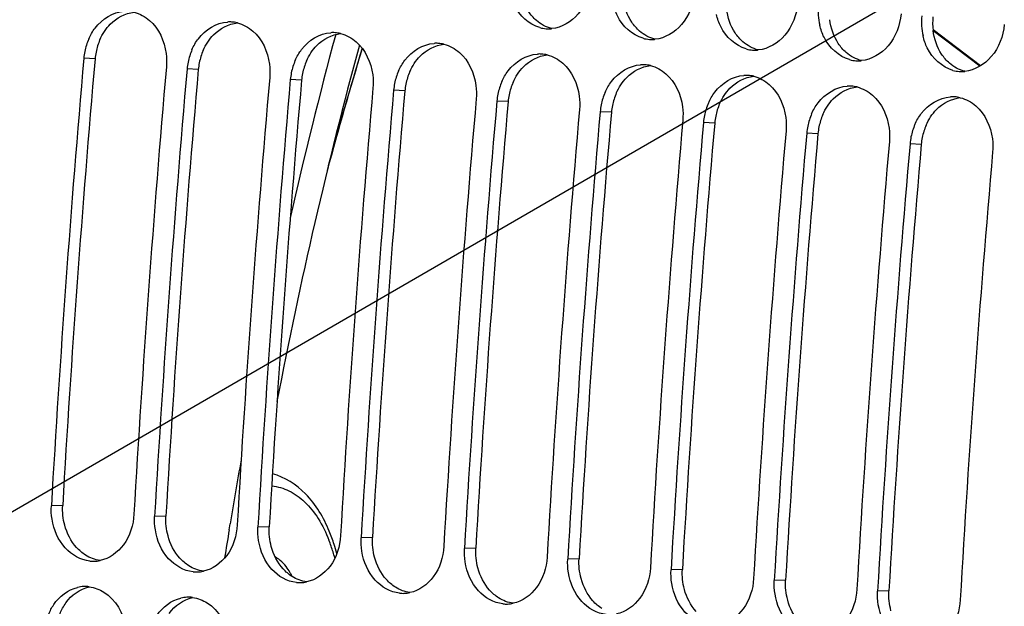
# Model space of a CAD drawing. Units: millimetres. Extents: x 0 to 594, y 0 to 420.
# Drawn here: x 107 to 114, y 72 to 77 of the extents above; entities that cross this region are included whole.
import ezdxf

# ---------------------------------------------------------------- set-up
doc = ezdxf.new("R2010")
doc.units = ezdxf.units.MM
doc.header["$LTSCALE"] = 32.67
doc.layers.get('0').update_dxf_attribs({"linetype": 'CONTINUOUS'})
doc.layers.add('SOLIDES', color=7, linetype='CONTINUOUS')
doc.styles.get("Standard").update_dxf_attribs({"font": 'txt', "width": 0.85})
doc.dimstyles.get("Standard").update_dxf_attribs({"dimtxt": 3.5, "dimasz": 3.5, "dimexe": 1.5, "dimexo": 1, "dimtad": 1, "dimdec": 4, "dimtxsty": 'STANDARD', "dimblk": '_FILLED', "dimblk1": '_FILLED', "dimblk2": '_FILLED', "dimcen": 0.09, "dimclrt": 5, "dimadec": 0, "dimazin": 0, "dimtol": 1, "dimtp": 0.0001, "dimtm": 0.0001, "dimtfac": 1, "dimtdec": 4, "dimtofl": 0, "dimtmove": 0, "dimatfit": 3, "dimldrblk": '_FILLED', "dimfxl": 1, "dimtolj": 1, "dimarcsym": 0})

# ---------------------------------------------------------------- blocks, each defined once
blk = doc.blocks.new('_FILLED')
at = {"color": 0, "linetype": 'BYBLOCK'}
blk.add_solid([(0, 0), (-1, 0.2143), (-1, -0.2143)], dxfattribs=at)

msp = doc.modelspace()

# ---------------------------------------------------------------- linework, layer by layer
at = {"color": 9, "linetype": 'CONTINUOUS'}
for p, q in [((107.262216, 76.449799), (107.174383, 76.454745)), ((108.068185, 76.366416), (107.980353, 76.371362)), ((108.874155, 76.283033), (108.786323, 76.287979)), ((109.680125, 76.199649), (109.592293, 76.204595)), ((110.486095, 76.116266), (110.398262, 76.121212)), ((111.292064, 76.032883), (111.204232, 76.037829)), ((112.098034, 75.949499), (112.010202, 75.954445)), ((112.904004, 75.866116), (112.816172, 75.871062)), ((113.709974, 75.782733), (113.622141, 75.787679)), ((107.009689, 72.964843), (106.921315, 72.962321)), ((107.815659, 72.881459), (107.727285, 72.878937)), ((108.621628, 72.798076), (108.533255, 72.795554)), ((109.427598, 72.714693), (109.339225, 72.712171)), ((110.233568, 72.631309), (110.145194, 72.628787)), ((111.039538, 72.547926), (110.951164, 72.545404)), ((111.845507, 72.464543), (111.757134, 72.462021)), ((112.651477, 72.381159), (112.563104, 72.378637)), ((113.457447, 72.297776), (113.369073, 72.295254))]:
    msp.add_line(p, q, dxfattribs=at)
at = {"color": 7, "linetype": 'CONTINUOUS'}
for centre, radius, start, end in [((224.862975, 66.218017), 118.944042, 169.3585599, 180.0025179), ((113.39038, 76.822697), 0.485177, 174.6163792, 193.0737812), ((114.19635, 76.739314), 0.485177, 174.6163792, 193.0737812), ((108.312275, 76.482863), 0.255404, 86.2454146, 93.6161354), ((108.31219, 76.485678), 0.2526, 76.0433609, 86.1844057), ((110.800558, 76.938853), 0.253982, 254.5620996, 265.8865863), ((110.800288, 76.940165), 0.255272, 265.9681829, 273.6170979), ((110.799909, 76.948112), 0.263226, 273.5902402, 275.6921988), ((109.118245, 76.39948), 0.255404, 86.2454146, 93.6161354), ((109.11816, 76.402295), 0.2526, 76.0433609, 86.1844057), ((111.606527, 76.855469), 0.253982, 254.5620996, 265.8865863), ((107.650992, 76.413043), 0.478413, 156.3536193, 168.5516926), ((109.924215, 76.316097), 0.255404, 86.2454146, 93.6161354), ((109.92413, 76.318912), 0.2526, 76.0433609, 86.1844057), ((111.606257, 76.856782), 0.255272, 265.9681829, 273.6170979), ((111.605879, 76.864728), 0.263226, 273.5902402, 275.6921988), ((226.079783, 66.083243), 119.356869, 175.0150027, 176.6959536), ((107.648507, 76.413254), 0.475936, 168.5172344, 174.9987356), ((108.456962, 76.32966), 0.478413, 156.3536193, 168.5516926), ((110.730184, 76.232713), 0.255404, 86.2454146, 93.6161354), ((110.7301, 76.235528), 0.2526, 76.0433609, 86.1844057), ((112.412497, 76.772086), 0.253982, 254.5620996, 265.8865863), ((112.412227, 76.773399), 0.255272, 265.9681829, 273.6170979), ((112.411848, 76.781345), 0.263226, 273.5902402, 275.6921988), ((226.724559, 66.016537), 119.356869, 175.0150027, 176.6959536), ((108.454477, 76.329871), 0.475936, 168.5172344, 174.9987356), ((109.262932, 76.246276), 0.478413, 156.3536193, 168.5516926), ((111.536154, 76.14933), 0.255404, 86.2454146, 93.6161354), ((111.536069, 76.152145), 0.2526, 76.0433609, 86.1844057), ((113.218467, 76.688703), 0.253982, 254.5620996, 265.8865863), ((113.218197, 76.690015), 0.255272, 265.9681829, 273.6170979), ((113.217818, 76.697962), 0.263226, 273.5902402, 275.6921988), ((226.885753, 65.99986), 119.356869, 175.0150027, 176.6959536), ((227.530529, 65.933153), 119.356869, 175.0150027, 176.6959536), ((109.260447, 76.246488), 0.475936, 168.5172344, 174.9987356), ((110.068901, 76.162893), 0.478413, 156.3536193, 168.5516926), ((112.342124, 76.065947), 0.255404, 86.2454146, 93.6161354), ((112.342039, 76.068762), 0.2526, 76.0433609, 86.1844057), ((114.024437, 76.605319), 0.253982, 254.5620996, 265.8865863), ((114.024167, 76.606632), 0.255272, 265.9681829, 273.6170979), ((114.023788, 76.614578), 0.263226, 273.5902402, 275.6921988), ((227.691723, 65.916477), 119.356869, 175.0150027, 176.6959536), ((110.066417, 76.163104), 0.475936, 168.5172344, 174.9987356), ((110.874871, 76.07951), 0.478413, 156.3536193, 168.5516926), ((113.148094, 75.982563), 0.255404, 86.2454146, 93.6161354), ((113.148009, 75.985379), 0.2526, 76.0433609, 86.1844057), ((228.336498, 65.84977), 119.356869, 175.0150027, 176.6959536), ((228.497692, 65.833093), 119.356869, 175.0150027, 176.6959536), ((110.872386, 76.079721), 0.475936, 168.5172344, 174.9987356), ((111.680841, 75.996126), 0.478413, 156.3536193, 168.5516926), ((113.954063, 75.89918), 0.255404, 86.2454146, 93.6161354), ((113.953979, 75.901995), 0.2526, 76.0433609, 86.1844057), ((229.142468, 65.766387), 119.356869, 175.0150027, 176.6959536), ((229.303662, 65.74971), 119.356869, 175.0150027, 176.6959536), ((111.678356, 75.996338), 0.475936, 168.5172344, 174.9987356), ((112.486811, 75.912743), 0.478413, 156.3536193, 168.5516926), ((229.948438, 65.683003), 119.356869, 175.0150027, 176.6959536), ((230.109632, 65.666327), 119.356869, 175.0150027, 176.6959536), ((112.484326, 75.912954), 0.475936, 168.5172344, 174.9987356), ((113.29278, 75.82936), 0.478413, 156.3536193, 168.5516926), ((230.754408, 65.59962), 119.356869, 175.0150027, 176.6959536), ((230.915602, 65.582943), 119.356869, 175.0150027, 176.6959536), ((113.290296, 75.829571), 0.475936, 168.5172344, 174.9987356), ((114.09875, 75.745977), 0.478413, 156.3536193, 168.5516926), ((231.560377, 65.516237), 119.356869, 175.0150027, 176.6959536), ((231.721571, 65.49956), 119.356869, 175.0150027, 176.6959536), ((114.096265, 75.746188), 0.475936, 168.5172344, 174.9987356), ((232.366347, 65.432853), 119.356869, 175.0150027, 176.6959536), ((232.527541, 65.416177), 119.356869, 175.0150027, 176.6959536), ((233.172317, 65.34947), 119.356869, 175.0150027, 176.6959536), ((107.247167, 72.780257), 0.251729, 264.1113143, 272.2028416), ((107.246674, 72.790541), 0.262024, 272.2241009, 282.1231956), ((108.053137, 72.696874), 0.251729, 264.1113143, 272.2028416), ((108.052644, 72.707158), 0.262024, 272.2241009, 282.1231956), ((107.18541, 72.069073), 0.26259, 92.5111991, 102.9676936), ((107.184838, 72.080375), 0.251274, 82.5258325, 92.4939591), ((108.859106, 72.61349), 0.251729, 264.1113143, 272.2028416), ((108.858613, 72.623774), 0.262024, 272.2241009, 282.1231956), ((107.991379, 71.98569), 0.26259, 92.5111991, 102.9676936), ((107.990808, 71.996992), 0.251274, 82.5258325, 92.4939591), ((109.665076, 72.530107), 0.251729, 264.1113143, 272.2028416), ((109.664583, 72.540391), 0.262024, 272.2241009, 282.1231956), ((110.471046, 72.446724), 0.251729, 264.1113143, 272.2028416), ((110.470553, 72.457008), 0.262024, 272.2241009, 282.1231956)]:
    msp.add_arc(centre, radius, start, end, dxfattribs=at)
at = {"color": 3, "linetype": 'CONTINUOUS'}
for centre, radius, start, end in [((114.280597, 76.732397), 0.481787, 174.5976386, 187.1434303), ((107.736961, 76.408235), 0.476546, 156.335842, 168.5454649), ((107.73432, 76.408485), 0.473908, 168.5117216, 174.9987092), ((108.54293, 76.324851), 0.476546, 156.335842, 168.5454649), ((225.913363, 66.100475), 119.101651, 175.0150027, 176.6959536), ((108.540289, 76.325102), 0.473908, 168.5117216, 174.9987092), ((109.3489, 76.241468), 0.476546, 156.335842, 168.5454649), ((226.719333, 66.017091), 119.101651, 175.0150027, 176.6959536), ((109.346259, 76.241718), 0.473908, 168.5117216, 174.9987092), ((110.15487, 76.158085), 0.476546, 156.335842, 168.5454649), ((227.525303, 65.933708), 119.101651, 175.0150027, 176.6959536), ((110.152229, 76.158335), 0.473908, 168.5117216, 174.9987092), ((110.96084, 76.074701), 0.476546, 156.335842, 168.5454649), ((228.331272, 65.850325), 119.101651, 175.0150027, 176.6959536), ((110.958199, 76.074952), 0.473908, 168.5117216, 174.9987092), ((111.766809, 75.991318), 0.476546, 156.335842, 168.5454649), ((229.137242, 65.766941), 119.101651, 175.0150027, 176.6959536), ((111.764168, 75.991568), 0.473908, 168.5117216, 174.9987092), ((112.572779, 75.907935), 0.476546, 156.335842, 168.5454649), ((229.943212, 65.683558), 119.101651, 175.0150027, 176.6959536), ((112.570138, 75.908185), 0.473908, 168.5117216, 174.9987092), ((113.378749, 75.824551), 0.476546, 156.335842, 168.5454649), ((230.749181, 65.600175), 119.101651, 175.0150027, 176.6959536), ((113.376108, 75.824802), 0.473908, 168.5117216, 174.9987092), ((114.184719, 75.741168), 0.476546, 156.335842, 168.5454649), ((231.555151, 65.516791), 119.101651, 175.0150027, 176.6959536), ((232.361121, 65.433408), 119.101651, 175.0150027, 176.6959536), ((114.182078, 75.741418), 0.473908, 168.5117216, 174.9987092)]:
    msp.add_arc(centre, radius, start, end, dxfattribs=at)
at = {"color": 7, "linetype": 'CONTINUOUS'}
for points, knots in [([(111.134209, 77.051662), (111.125627, 76.961936), (111.065449, 76.791856), (110.904451, 76.693998), (110.826017, 76.686184)], [0, 0, 0, 0, 0.53347679, 1, 1, 1, 1]), ([(110.732949, 76.694035), (110.647731, 76.717453), (110.545809, 76.815128), (110.507458, 76.930525), (110.499869, 76.963097)], [0, 0, 0, 0, 0.72546342, 1, 1, 1, 1]), ([(111.940179, 76.968278), (111.931597, 76.878553), (111.871418, 76.708472), (111.710421, 76.610615), (111.631987, 76.6028)], [0, 0, 0, 0, 0.53347679, 1, 1, 1, 1]), ([(111.538919, 76.610652), (111.453701, 76.63407), (111.351778, 76.731744), (111.313428, 76.847142), (111.305839, 76.879714)], [0, 0, 0, 0, 0.72546342, 1, 1, 1, 1]), ([(112.746149, 76.884895), (112.737566, 76.79517), (112.677388, 76.625089), (112.516391, 76.527231), (112.437956, 76.519417)], [0, 0, 0, 0, 0.53347679, 1, 1, 1, 1]), ([(107.212747, 76.60493), (107.226068, 76.635272), (107.284383, 76.740552), (107.402983, 76.815672), (107.490197, 76.821142)], [0, 0, 0, 0, 0.27494986, 1, 1, 1, 1]), ([(112.344889, 76.527268), (112.259671, 76.550687), (112.157748, 76.648361), (112.119397, 76.763758), (112.111809, 76.796331)], [0, 0, 0, 0, 0.72546342, 1, 1, 1, 1]), ([(113.552118, 76.801512), (113.543536, 76.711786), (113.483358, 76.541706), (113.32236, 76.443848), (113.243926, 76.436034)], [0, 0, 0, 0, 0.53347679, 1, 1, 1, 1]), ([(107.688124, 76.750136), (107.760723, 76.687315), (107.819921, 76.553346), (107.822186, 76.422746), (107.819159, 76.388039)], [0, 0, 0, 0, 0.73373563, 1, 1, 1, 1]), ([(108.018717, 76.521547), (108.032038, 76.551889), (108.090353, 76.657168), (108.208953, 76.732288), (108.296166, 76.737759)], [0, 0, 0, 0, 0.27494986, 1, 1, 1, 1]), ([(113.150859, 76.443885), (113.06564, 76.467303), (112.963718, 76.564978), (112.925367, 76.680375), (112.917778, 76.712947)], [0, 0, 0, 0, 0.72546342, 1, 1, 1, 1]), ([(114.358088, 76.718128), (114.349506, 76.628403), (114.289328, 76.458322), (114.12833, 76.360465), (114.049896, 76.35265)], [0, 0, 0, 0, 0.53347679, 1, 1, 1, 1]), ([(108.494094, 76.666752), (108.566693, 76.603931), (108.625891, 76.469962), (108.628156, 76.339363), (108.625129, 76.304655)], [0, 0, 0, 0, 0.73373563, 1, 1, 1, 1]), ([(108.824687, 76.438164), (108.838008, 76.468506), (108.896323, 76.573785), (109.014923, 76.648905), (109.102136, 76.654375)], [0, 0, 0, 0, 0.27494986, 1, 1, 1, 1]), ([(113.956828, 76.360502), (113.87161, 76.38392), (113.769688, 76.481594), (113.731337, 76.596992), (113.723748, 76.629564)], [0, 0, 0, 0, 0.72546342, 1, 1, 1, 1]), ([(109.300064, 76.583369), (109.372663, 76.520548), (109.431861, 76.386579), (109.434126, 76.25598), (109.431099, 76.221272)], [0, 0, 0, 0, 0.73373563, 1, 1, 1, 1]), ([(109.630657, 76.35478), (109.643978, 76.385122), (109.702292, 76.490402), (109.820893, 76.565522), (109.908106, 76.570992)], [0, 0, 0, 0, 0.27494986, 1, 1, 1, 1]), ([(110.106034, 76.499986), (110.178632, 76.437165), (110.237831, 76.303196), (110.240095, 76.172596), (110.237068, 76.137889)], [0, 0, 0, 0, 0.73373563, 1, 1, 1, 1]), ([(110.436626, 76.271397), (110.449947, 76.301739), (110.508262, 76.407018), (110.626862, 76.482138), (110.714076, 76.487609)], [0, 0, 0, 0, 0.27494986, 1, 1, 1, 1]), ([(110.912003, 76.416602), (110.984602, 76.353781), (111.0438, 76.219812), (111.046065, 76.089213), (111.043038, 76.054505)], [0, 0, 0, 0, 0.73373563, 1, 1, 1, 1]), ([(111.242596, 76.188014), (111.255917, 76.218356), (111.314232, 76.323635), (111.432832, 76.398755), (111.520045, 76.404225)], [0, 0, 0, 0, 0.27494986, 1, 1, 1, 1]), ([(111.717973, 76.333219), (111.790572, 76.270398), (111.84977, 76.136429), (111.852035, 76.00583), (111.849008, 75.971122)], [0, 0, 0, 0, 0.73373563, 1, 1, 1, 1]), ([(112.048566, 76.10463), (112.061887, 76.134972), (112.120202, 76.240252), (112.238802, 76.315372), (112.326015, 76.320842)], [0, 0, 0, 0, 0.27494986, 1, 1, 1, 1]), ([(112.523943, 76.249836), (112.596542, 76.187015), (112.65574, 76.053046), (112.658005, 75.922446), (112.654978, 75.887739)], [0, 0, 0, 0, 0.73373563, 1, 1, 1, 1]), ([(112.854536, 76.021247), (112.867857, 76.051589), (112.926171, 76.156868), (113.044772, 76.231988), (113.131985, 76.237459)], [0, 0, 0, 0, 0.27494986, 1, 1, 1, 1]), ([(113.329913, 76.166452), (113.402511, 76.103631), (113.46171, 75.969662), (113.463974, 75.839063), (113.460947, 75.804355)], [0, 0, 0, 0, 0.73373563, 1, 1, 1, 1]), ([(113.660505, 75.937864), (113.673826, 75.968206), (113.732141, 76.073485), (113.850741, 76.148605), (113.937955, 76.154075)], [0, 0, 0, 0, 0.27494986, 1, 1, 1, 1]), ([(114.135882, 76.083069), (114.208481, 76.020248), (114.267679, 75.886279), (114.269944, 75.75568), (114.266917, 75.720972)], [0, 0, 0, 0, 0.73373563, 1, 1, 1, 1]), ([(107.221341, 72.529857), (107.149371, 72.537302), (107.001739, 72.623541), (106.93999, 72.775386), (106.926865, 72.856605)], [0, 0, 0, 0, 0.46792651, 1, 1, 1, 1]), ([(107.566091, 72.895614), (107.561261, 72.811929), (107.51379, 72.6519), (107.373552, 72.549737), (107.301703, 72.534361)], [0, 0, 0, 0, 0.53289362, 1, 1, 1, 1]), ([(108.02731, 72.446473), (107.95534, 72.453919), (107.807709, 72.540158), (107.74596, 72.692003), (107.732835, 72.773222)], [0, 0, 0, 0, 0.46792651, 1, 1, 1, 1]), ([(108.372061, 72.812231), (108.367231, 72.728545), (108.31976, 72.568517), (108.179522, 72.466354), (108.107673, 72.450977)], [0, 0, 0, 0, 0.53289362, 1, 1, 1, 1]), ([(108.83328, 72.36309), (108.76131, 72.370536), (108.613678, 72.456774), (108.551929, 72.608619), (108.538804, 72.689838)], [0, 0, 0, 0, 0.46792651, 1, 1, 1, 1]), ([(109.178031, 72.728847), (109.173201, 72.645162), (109.12573, 72.485134), (108.985492, 72.382971), (108.913642, 72.367594)], [0, 0, 0, 0, 0.53289362, 1, 1, 1, 1]), ([(109.984, 72.645464), (109.97917, 72.561779), (109.9317, 72.40175), (109.791461, 72.299587), (109.719612, 72.284211)], [0, 0, 0, 0, 0.53289362, 1, 1, 1, 1]), ([(109.63925, 72.279707), (109.56728, 72.287153), (109.419648, 72.373391), (109.357899, 72.525236), (109.344774, 72.606455)], [0, 0, 0, 0, 0.46792651, 1, 1, 1, 1]), ([(110.78997, 72.562081), (110.78514, 72.478395), (110.737669, 72.318367), (110.597431, 72.216204), (110.525582, 72.200827)], [0, 0, 0, 0, 0.53289362, 1, 1, 1, 1]), ([(110.445219, 72.196323), (110.37325, 72.203769), (110.225618, 72.290008), (110.163869, 72.441853), (110.150744, 72.523072)], [0, 0, 0, 0, 0.46792651, 1, 1, 1, 1]), ([(111.59594, 72.478697), (111.59111, 72.395012), (111.543639, 72.234984), (111.403401, 72.132821), (111.331552, 72.117444)], [0, 0, 0, 0, 0.53289362, 1, 1, 1, 1]), ([(111.251189, 72.11294), (111.179219, 72.120386), (111.031588, 72.206624), (110.969839, 72.358469), (110.956714, 72.439689)], [0, 0, 0, 0, 0.46792651, 1, 1, 1, 1]), ([(112.40191, 72.395314), (112.39708, 72.311629), (112.349609, 72.1516), (112.209371, 72.049437), (112.137521, 72.034061)], [0, 0, 0, 0, 0.53289362, 1, 1, 1, 1]), ([(106.900508, 72.11485), (106.911117, 72.141395), (106.958205, 72.235254), (107.051908, 72.307859), (107.126484, 72.324966)], [0, 0, 0, 0, 0.27198828, 1, 1, 1, 1]), ([(112.057159, 72.029557), (111.985189, 72.037003), (111.837557, 72.123241), (111.775808, 72.275086), (111.762683, 72.356305)], [0, 0, 0, 0, 0.46792651, 1, 1, 1, 1]), ([(113.207879, 72.311931), (113.203049, 72.228245), (113.155579, 72.068217), (113.01534, 71.966054), (112.943491, 71.950677)], [0, 0, 0, 0, 0.53289362, 1, 1, 1, 1]), ([(107.332127, 72.286838), (107.422717, 72.229525), (107.505056, 72.082886), (107.514642, 71.937083), (107.512713, 71.897938)], [0, 0, 0, 0, 0.73227441, 1, 1, 1, 1]), ([(107.706478, 72.031467), (107.717087, 72.058011), (107.764174, 72.15187), (107.857877, 72.224476), (107.932454, 72.241583)], [0, 0, 0, 0, 0.27198828, 1, 1, 1, 1]), ([(112.863129, 71.946173), (112.791159, 71.953619), (112.643527, 72.039858), (112.581778, 72.191703), (112.568653, 72.272922)], [0, 0, 0, 0, 0.46792651, 1, 1, 1, 1]), ([(114.013849, 72.228547), (114.009019, 72.144862), (113.961548, 71.984834), (113.82131, 71.882671), (113.749461, 71.867294)], [0, 0, 0, 0, 0.53289362, 1, 1, 1, 1]), ([(108.138097, 72.203455), (108.228687, 72.146142), (108.311026, 71.999503), (108.320612, 71.853699), (108.318683, 71.814555)], [0, 0, 0, 0, 0.73227441, 1, 1, 1, 1]), ([(113.669098, 71.86279), (113.597129, 71.870236), (113.449497, 71.956474), (113.387748, 72.108319), (113.374623, 72.189539)], [0, 0, 0, 0, 0.46792651, 1, 1, 1, 1])]:
    msp.add_open_spline(points, degree=3, knots=knots, dxfattribs=at)
at = {"color": 3, "linetype": 'CONTINUOUS'}
for points in [[(111.450854, 76.736813), (111.414571, 76.791652), (111.39279, 76.857386), (111.38464, 76.922635)], [(112.256824, 76.65343), (112.220541, 76.708269), (112.19876, 76.774003), (112.19061, 76.839251)], [(107.381484, 76.721479), (107.429949, 76.770828), (107.498205, 76.807259), (107.566999, 76.814437)], [(110.706141, 76.750175), (110.6827, 76.770478), (110.661996, 76.794333), (110.644884, 76.820196)], [(107.300485, 76.599508), (107.320118, 76.644191), (107.347287, 76.686658), (107.381484, 76.721479)], [(108.187454, 76.638096), (108.235918, 76.687445), (108.304175, 76.723876), (108.372969, 76.731054)], [(110.82589, 76.686426), (110.782046, 76.697497), (110.740323, 76.72057), (110.706141, 76.750175)], [(111.512111, 76.666791), (111.488669, 76.687094), (111.467966, 76.71095), (111.450854, 76.736813)], [(113.062793, 76.570046), (113.02651, 76.624885), (113.00473, 76.69062), (112.99658, 76.755868)], [(108.106455, 76.516125), (108.126088, 76.560807), (108.153257, 76.603275), (108.187454, 76.638096)], [(108.993424, 76.554712), (109.041888, 76.604061), (109.110145, 76.640493), (109.178939, 76.64767)], [(111.631859, 76.603043), (111.588016, 76.614114), (111.546293, 76.637187), (111.512111, 76.666791)], [(112.318081, 76.583408), (112.294639, 76.603711), (112.273936, 76.627567), (112.256824, 76.65343)], [(113.868763, 76.486663), (113.83248, 76.541502), (113.810699, 76.607236), (113.802549, 76.672485)], [(108.912425, 76.432742), (108.932057, 76.477424), (108.959226, 76.519891), (108.993424, 76.554712)], [(109.799393, 76.471329), (109.847858, 76.520678), (109.916115, 76.557109), (109.984909, 76.564287)], [(112.437829, 76.519659), (112.393985, 76.530731), (112.352263, 76.553803), (112.318081, 76.583408)], [(113.124051, 76.500025), (113.100609, 76.520328), (113.079905, 76.544183), (113.062793, 76.570046)], [(109.718395, 76.349358), (109.738027, 76.394041), (109.765196, 76.436508), (109.799393, 76.471329)], [(110.605363, 76.387946), (110.653828, 76.437295), (110.722084, 76.473726), (110.790878, 76.480904)], [(113.243799, 76.436276), (113.199955, 76.447347), (113.158232, 76.47042), (113.124051, 76.500025)], [(113.93002, 76.416641), (113.906579, 76.436944), (113.885875, 76.4608), (113.868763, 76.486663)], [(110.524364, 76.265975), (110.543997, 76.310657), (110.571166, 76.353125), (110.605363, 76.387946)], [(111.411333, 76.304562), (111.459797, 76.353911), (111.528054, 76.390343), (111.596848, 76.39752)], [(114.049768, 76.352893), (114.005925, 76.363964), (113.964202, 76.387037), (113.93002, 76.416641)], [(111.330334, 76.182592), (111.349967, 76.227274), (111.377136, 76.269741), (111.411333, 76.304562)], [(112.217303, 76.221179), (112.265767, 76.270528), (112.334024, 76.306959), (112.402818, 76.314137)], [(113.023272, 76.137796), (113.071737, 76.187145), (113.139994, 76.223576), (113.208788, 76.230754)], [(112.136304, 76.099208), (112.155936, 76.143891), (112.183105, 76.186358), (112.217303, 76.221179)], [(113.829242, 76.054412), (113.877707, 76.103761), (113.945963, 76.140193), (114.014757, 76.14737)], [(112.942274, 76.015825), (112.961906, 76.060507), (112.989075, 76.102975), (113.023272, 76.137796)], [(113.748243, 75.932442), (113.767876, 75.977124), (113.795045, 76.019591), (113.829242, 76.054412)], [(107.025884, 72.80992), (107.012365, 72.860051), (107.006697, 72.913007), (107.009689, 72.964843)], [(107.831854, 72.726537), (107.818334, 72.776668), (107.812667, 72.829623), (107.815659, 72.881459)], [(107.117836, 72.636221), (107.073804, 72.684728), (107.042943, 72.746668), (107.025884, 72.80992)], [(108.637824, 72.643154), (108.624304, 72.693285), (108.618637, 72.74624), (108.621628, 72.798076)], [(107.923806, 72.552838), (107.879773, 72.601345), (107.848912, 72.663285), (107.831854, 72.726537)], [(109.443794, 72.55977), (109.430274, 72.609901), (109.424606, 72.662857), (109.427598, 72.714693)], [(107.188224, 72.576727), (107.162265, 72.593156), (107.138484, 72.613474), (107.117836, 72.636221)], [(108.729776, 72.469454), (108.685743, 72.517962), (108.654882, 72.579901), (108.637824, 72.643154)], [(110.249763, 72.476387), (110.236244, 72.526518), (110.230576, 72.579473), (110.233568, 72.631309)], [(107.301597, 72.534212), (107.261608, 72.539679), (107.222328, 72.555143), (107.188224, 72.576727)], [(107.994193, 72.493344), (107.968235, 72.509772), (107.944454, 72.530091), (107.923806, 72.552838)], [(109.535745, 72.386071), (109.491713, 72.434578), (109.460852, 72.496518), (109.443794, 72.55977)], [(111.055733, 72.393004), (111.042213, 72.443135), (111.036546, 72.49609), (111.039538, 72.547926)], [(108.107567, 72.450829), (108.067578, 72.456296), (108.028298, 72.471759), (107.994193, 72.493344)], [(108.800163, 72.40996), (108.774204, 72.426389), (108.750424, 72.446707), (108.729776, 72.469454)], [(110.341715, 72.302688), (110.297683, 72.351195), (110.266822, 72.413135), (110.249763, 72.476387)], [(111.861703, 72.30962), (111.848183, 72.359751), (111.842516, 72.412707), (111.845507, 72.464543)], [(108.913536, 72.367446), (108.873548, 72.372912), (108.834268, 72.388376), (108.800163, 72.40996)], [(109.606133, 72.326577), (109.580174, 72.343006), (109.556394, 72.363324), (109.535745, 72.386071)], [(111.147685, 72.219304), (111.103652, 72.267812), (111.072791, 72.329751), (111.055733, 72.393004)], [(107.035493, 72.204965), (107.078192, 72.264748), (107.145661, 72.313659), (107.21743, 72.329358)], [(109.719506, 72.284062), (109.679517, 72.289529), (109.640238, 72.304993), (109.606133, 72.326577)], [(111.953654, 72.135921), (111.909622, 72.184428), (111.878761, 72.246368), (111.861703, 72.30962)], [(112.667673, 72.226237), (112.654153, 72.276368), (112.648485, 72.329323), (112.651477, 72.381159)], [(107.841463, 72.121581), (107.884162, 72.181364), (107.951631, 72.230276), (108.0234, 72.245974)], [(110.412103, 72.243194), (110.386144, 72.259622), (110.362363, 72.279941), (110.341715, 72.302688)], [(110.525476, 72.200679), (110.485487, 72.206146), (110.446207, 72.221609), (110.412103, 72.243194)], [(113.473642, 72.142854), (113.460123, 72.192985), (113.454455, 72.24594), (113.457447, 72.297776)], [(106.98892, 72.11903), (107.001021, 72.149281), (107.016557, 72.178451), (107.035493, 72.204965)], [(111.218072, 72.15981), (111.192114, 72.176239), (111.168333, 72.196557), (111.147685, 72.219304)], [(112.759624, 72.052538), (112.715592, 72.101045), (112.684731, 72.162985), (112.667673, 72.226237)]]:
    msp.add_open_spline(points, degree=3, dxfattribs=at)
at = {"color": 7, "linetype": 'CONTINUOUS'}
for points in [[(107.567145, 76.814205), (107.611441, 76.803242), (107.653617, 76.779995), (107.688124, 76.750136)], [(108.373114, 76.730822), (108.417411, 76.719859), (108.459587, 76.696612), (108.494094, 76.666752)], [(109.179084, 76.647438), (109.22338, 76.636475), (109.265557, 76.613229), (109.300064, 76.583369)], [(109.985054, 76.564055), (110.02935, 76.553092), (110.071527, 76.529845), (110.106034, 76.499986)], [(110.791024, 76.480672), (110.83532, 76.469709), (110.877496, 76.446462), (110.912003, 76.416602)], [(111.596993, 76.397288), (111.641289, 76.386326), (111.683466, 76.363079), (111.717973, 76.333219)], [(112.402963, 76.313905), (112.447259, 76.302942), (112.489436, 76.279695), (112.523943, 76.249836)], [(113.208933, 76.230522), (113.253229, 76.219559), (113.295406, 76.196312), (113.329913, 76.166452)], [(114.014903, 76.147138), (114.059199, 76.136176), (114.101375, 76.112929), (114.135882, 76.083069)], [(106.926865, 72.856605), (106.921235, 72.89144), (106.919282, 72.927092), (106.921315, 72.962321)], [(107.732835, 72.773222), (107.727205, 72.808057), (107.725252, 72.843709), (107.727285, 72.878937)], [(108.538804, 72.689838), (108.533175, 72.724674), (108.531222, 72.760326), (108.533255, 72.795554)], [(109.344774, 72.606455), (109.339145, 72.64129), (109.337191, 72.676942), (109.339225, 72.712171)], [(110.150744, 72.523072), (110.145114, 72.557907), (110.143161, 72.593559), (110.145194, 72.628787)], [(110.956714, 72.439689), (110.951084, 72.474524), (110.949131, 72.510176), (110.951164, 72.545404)], [(111.762683, 72.356305), (111.757054, 72.39114), (111.755101, 72.426792), (111.757134, 72.462021)], [(107.217524, 72.329514), (107.25794, 72.324202), (107.297679, 72.308632), (107.332127, 72.286838)], [(112.568653, 72.272922), (112.563024, 72.307757), (112.56107, 72.343409), (112.563104, 72.378637)], [(108.023494, 72.246131), (108.06391, 72.240818), (108.103648, 72.225249), (108.138097, 72.203455)], [(113.374623, 72.189539), (113.368993, 72.224374), (113.36704, 72.260026), (113.369073, 72.295254)]]:
    msp.add_open_spline(points, degree=3, dxfattribs=at)
at = {"layer": 'SOLIDES', "color": 9, "linetype": 'CONTINUOUS'}
for p, q in [((114.173033, 76.395843), (113.802427, 76.6762)), ((108.308873, 72.774373), (108.316642, 72.821616))]:
    msp.add_line(p, q, dxfattribs=at)
at = {"layer": 'SOLIDES', "color": 7, "linetype": 'CONTINUOUS'}
msp.add_line((114.168258, 76.392671), (113.803341, 76.668725), dxfattribs=at)
at = {"layer": 'SOLIDES', "color": 9, "linetype": 'CONTINUOUS'}
for centre, radius, start, end in [((146.768758, 66.545907), 38.959016, 164.9832391, 167.1517877), ((148.325559, 66.218215), 40.550195, 169.9129718, 170.6279252), ((148.466298, 66.194864), 40.692859, 170.6951661, 171.0079937), ((107.990815, 72.265345), 1.1778, 18.9264903, 21.3287097), ((107.879585, 72.227917), 1.295156, 14.6020654, 18.8967256), ((108.358213, 72.194076), 0.492775, 25.9086712, 29.0654117)]:
    msp.add_arc(centre, radius, start, end, dxfattribs=at)
at = {"layer": 'SOLIDES', "color": 7, "linetype": 'CONTINUOUS'}
for centre, radius, start, end in [((146.125341, 66.584782), 38.127536, 164.8365556, 169.1273552), ((138.998102, 67.497755), 30.996282, 163.0555459, 164.8868165), ((139.125643, 67.460965), 31.130072, 163.0577894, 164.8144283), ((107.910046, 72.273145), 1.278146, 17.6614802, 22.5331373), ((107.779691, 72.230804), 1.415204, 14.7228369, 17.6937414)]:
    msp.add_arc(centre, radius, start, end, dxfattribs=at)
msp.add_open_spline([(109.090616, 72.762953), (109.046379, 72.869296), (108.935279, 73.060723), (108.743836, 73.185717), (108.646264, 73.211512)], degree=3, knots=[0, 0, 0, 0, 0.53297795, 1, 1, 1, 1], dxfattribs=at)
at = {"layer": 'SOLIDES', "color": 9, "linetype": 'CONTINUOUS'}
for points, knots in [([(108.641921, 73.117286), (108.688004, 73.112642), (108.782634, 73.084587), (108.907336, 72.993382), (109.012688, 72.85965), (109.065098, 72.752204), (109.087946, 72.693732)], [0, 0, 0, 0, 0.21545699, 0.44773193, 0.70797053, 1, 1, 1, 1]), ([(108.788931, 72.43347), (108.781012, 72.447702), (108.749687, 72.497863), (108.705983, 72.541603), (108.66851, 72.562627)], [0, 0, 0, 0, 0.27485293, 1, 1, 1, 1])]:
    msp.add_open_spline(points, degree=3, knots=knots, dxfattribs=at)

# ---------------------------------------------------------------- leaders
at = {"color": 2, "linetype": 'CONTINUOUS', "annotation_type": 0, "has_hookline": 1, "hookline_direction": 1, "text_width": 36.717472}
msp.add_leader([(139.920536, 92.204007), (96.674166, 67.156081), (90.674166, 67.156081)], dimstyle='STANDARD', override={"dimtad": 1}, dxfattribs=at)

doc.saveas('drawing.dxf')
